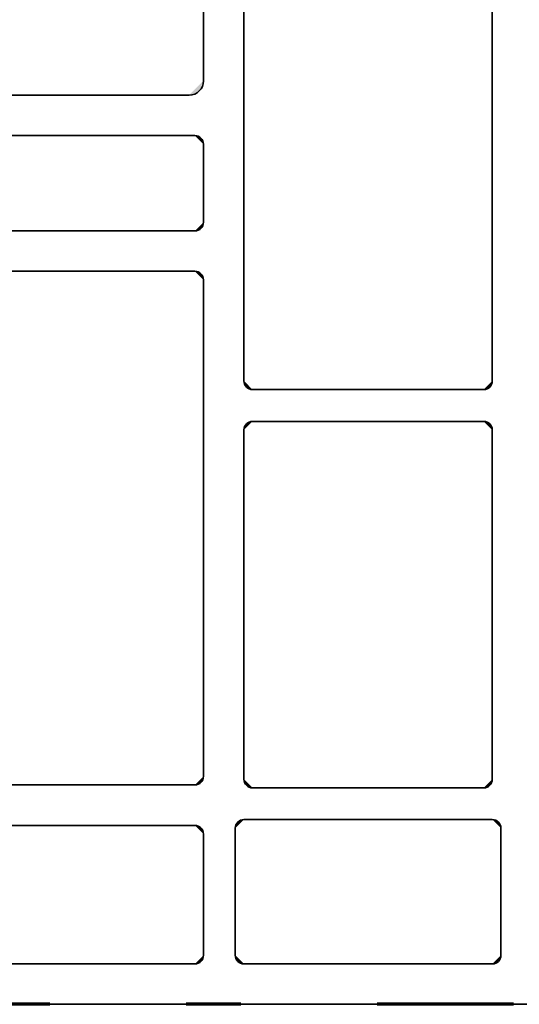
# Model space of a CAD drawing. Units: inches. Extents: x 10 to 3141, y 10 to 832.
# Drawn here: x 2092 to 2110, y 506 to 542 of the extents above; entities that cross this region are included whole.
import ezdxf

# ---------------------------------------------------------------- set-up
doc = ezdxf.new("R2010")
doc.units = ezdxf.units.IN
doc.header["$MEASUREMENT"] = 0
doc.linetypes.add('AI-Linetype-205', pattern=[24, 5, -2, 5, -5, 2, -5])
doc.layers.add('AM_8', color=7, linetype='Continuous')

# ---------------------------------------------------------------- blocks, each defined once
blk = doc.blocks.new('block 7779')
at = {"layer": 'AM_8', "color": 164, "linetype": 'AI-Linetype-205', "lineweight": 70}
blk.add_lwpolyline([(2212.977, 505.875), (1995.778, 505.875)], dxfattribs=at)
blk = doc.blocks.new('block 7778')
at = {"layer": 'AM_8'}
blk.add_blockref('block 7779', (0, 0), dxfattribs=at)
blk = doc.blocks.new('block 7777')
at = {"layer": 'AM_8'}
blk.add_blockref('block 7778', (0, 0), dxfattribs=at)
blk = doc.blocks.new('block 7773')
at = {"layer": 'AM_8'}
blk.add_blockref('block 7777', (0, 0), dxfattribs=at)
blk = doc.blocks.new('block 8228')
at = {"layer": 'AM_8', "color": 1, "lineweight": 35}
blk.add_lwpolyline([(2074.791, 505.875), (2134.494, 505.875)], dxfattribs=at)
blk = doc.blocks.new('block 8238')
at = {"layer": 'AM_8', "color": 1, "lineweight": 35}
blk.add_lwpolyline([(2100.092, 507.357), (2109.195, 507.357)], dxfattribs=at)
blk = doc.blocks.new('block 8239')
at = {"layer": 'AM_8'}
h = blk.add_hatch(color=1, dxfattribs=at)
h.dxf.hatch_style = 2
edge = h.paths.add_edge_path()
edge.add_spline(control_points=[(2109.195, 507.357), (2109.369, 507.357), (2109.512, 507.5), (2109.512, 507.674)], knot_values=[0, 0, 0, 0, 1, 1, 1, 1], degree=3, periodic=0)
edge.add_line((2109.512, 507.674), (2109.195, 507.357))
at = {"layer": 'AM_8', "color": 1, "lineweight": 35}
blk.add_open_spline([(2109.195, 507.357), (2109.369, 507.357), (2109.512, 507.5), (2109.512, 507.674)], degree=3, dxfattribs=at)
blk = doc.blocks.new('block 8247')
at = {"layer": 'AM_8', "color": 1, "lineweight": 35}
blk.add_lwpolyline([(2108.877, 513.814), (2100.408, 513.814)], dxfattribs=at)
blk = doc.blocks.new('block 8248')
at = {"layer": 'AM_8'}
h = blk.add_hatch(color=1, dxfattribs=at)
h.dxf.hatch_style = 2
edge = h.paths.add_edge_path()
edge.add_spline(control_points=[(2108.877, 513.814), (2109.053, 513.814), (2109.195, 513.957), (2109.195, 514.131)], knot_values=[0, 0, 0, 0, 1, 1, 1, 1], degree=3, periodic=0)
edge.add_line((2109.195, 514.131), (2108.877, 513.814))
at = {"layer": 'AM_8', "color": 1, "lineweight": 35}
blk.add_open_spline([(2108.877, 513.814), (2109.053, 513.814), (2109.195, 513.957), (2109.195, 514.131)], degree=3, dxfattribs=at)
blk = doc.blocks.new('block 8283')
at = {"layer": 'AM_8', "color": 1, "lineweight": 35}
blk.add_lwpolyline([(2109.195, 552.98), (2109.195, 528.74)], dxfattribs=at)
blk = doc.blocks.new('block 8284')
at = {"layer": 'AM_8'}
h = blk.add_hatch(color=1, dxfattribs=at)
h.dxf.hatch_style = 2
edge = h.paths.add_edge_path()
edge.add_spline(control_points=[(2108.877, 528.421), (2109.053, 528.421), (2109.195, 528.564), (2109.195, 528.74)], knot_values=[0, 0, 0, 0, 1, 1, 1, 1], degree=3, periodic=0)
edge.add_line((2109.195, 528.74), (2108.877, 528.421))
at = {"layer": 'AM_8', "color": 1, "lineweight": 35}
blk.add_open_spline([(2108.877, 528.421), (2109.053, 528.421), (2109.195, 528.564), (2109.195, 528.74)], degree=3, dxfattribs=at)
blk = doc.blocks.new('block 8285')
at = {"layer": 'AM_8', "color": 1, "lineweight": 35}
blk.add_lwpolyline([(2109.195, 526.94), (2109.195, 514.131)], dxfattribs=at)
blk = doc.blocks.new('block 8286')
at = {"layer": 'AM_8'}
h = blk.add_hatch(color=1, dxfattribs=at)
h.dxf.hatch_style = 2
edge = h.paths.add_edge_path()
edge.add_spline(control_points=[(2109.195, 526.94), (2109.195, 527.115), (2109.053, 527.257), (2108.877, 527.257)], knot_values=[0, 0, 0, 0, 1, 1, 1, 1], degree=3, periodic=0)
edge.add_line((2108.877, 527.257), (2109.195, 526.94))
at = {"layer": 'AM_8', "color": 1, "lineweight": 35}
blk.add_open_spline([(2109.195, 526.94), (2109.195, 527.115), (2109.053, 527.257), (2108.877, 527.257)], degree=3, dxfattribs=at)
blk = doc.blocks.new('block 8297')
at = {"layer": 'AM_8', "color": 1, "lineweight": 35}
blk.add_lwpolyline([(2109.512, 512.332), (2109.512, 507.674)], dxfattribs=at)
blk = doc.blocks.new('block 8298')
at = {"layer": 'AM_8', "color": 1, "lineweight": 35}
blk.add_lwpolyline([(2109.195, 512.65), (2100.092, 512.65)], dxfattribs=at)
blk = doc.blocks.new('block 8299')
at = {"layer": 'AM_8'}
h = blk.add_hatch(color=1, dxfattribs=at)
h.dxf.hatch_style = 2
edge = h.paths.add_edge_path()
edge.add_spline(control_points=[(2109.512, 512.332), (2109.512, 512.507), (2109.369, 512.65), (2109.195, 512.65)], knot_values=[0, 0, 0, 0, 1, 1, 1, 1], degree=3, periodic=0)
edge.add_line((2109.195, 512.65), (2109.512, 512.332))
at = {"layer": 'AM_8', "color": 1, "lineweight": 35}
blk.add_open_spline([(2109.512, 512.332), (2109.512, 512.507), (2109.369, 512.65), (2109.195, 512.65)], degree=3, dxfattribs=at)
blk = doc.blocks.new('block 8323')
at = {"layer": 'AM_8'}
h = blk.add_hatch(color=1, dxfattribs=at)
h.dxf.hatch_style = 2
edge = h.paths.add_edge_path()
edge.add_spline(control_points=[(2099.773, 507.674), (2099.773, 507.5), (2099.916, 507.357), (2100.092, 507.357)], knot_values=[0, 0, 0, 0, 1, 1, 1, 1], degree=3, periodic=0)
edge.add_line((2100.092, 507.357), (2099.773, 507.674))
at = {"layer": 'AM_8', "color": 1, "lineweight": 35}
blk.add_open_spline([(2099.773, 507.674), (2099.773, 507.5), (2099.916, 507.357), (2100.092, 507.357)], degree=3, dxfattribs=at)
blk = doc.blocks.new('block 8324')
at = {"layer": 'AM_8'}
h = blk.add_hatch(color=1, dxfattribs=at)
h.dxf.hatch_style = 2
edge = h.paths.add_edge_path()
edge.add_spline(control_points=[(2100.092, 514.131), (2100.092, 513.957), (2100.232, 513.814), (2100.408, 513.814)], knot_values=[0, 0, 0, 0, 1, 1, 1, 1], degree=3, periodic=0)
edge.add_line((2100.408, 513.814), (2100.092, 514.131))
at = {"layer": 'AM_8', "color": 1, "lineweight": 35}
blk.add_open_spline([(2100.092, 514.131), (2100.092, 513.957), (2100.232, 513.814), (2100.408, 513.814)], degree=3, dxfattribs=at)
blk = doc.blocks.new('block 8325')
at = {"layer": 'AM_8'}
h = blk.add_hatch(color=1, dxfattribs=at)
h.dxf.hatch_style = 2
edge = h.paths.add_edge_path()
edge.add_spline(control_points=[(2100.092, 528.74), (2100.092, 528.564), (2100.232, 528.421), (2100.408, 528.421)], knot_values=[0, 0, 0, 0, 1, 1, 1, 1], degree=3, periodic=0)
edge.add_line((2100.408, 528.421), (2100.092, 528.74))
at = {"layer": 'AM_8', "color": 1, "lineweight": 35}
blk.add_open_spline([(2100.092, 528.74), (2100.092, 528.564), (2100.232, 528.421), (2100.408, 528.421)], degree=3, dxfattribs=at)
blk = doc.blocks.new('block 8326')
at = {"layer": 'AM_8', "color": 1, "lineweight": 35}
blk.add_lwpolyline([(2100.092, 526.94), (2100.092, 514.131)], dxfattribs=at)
blk = doc.blocks.new('block 8327')
at = {"layer": 'AM_8'}
h = blk.add_hatch(color=1, dxfattribs=at)
h.dxf.hatch_style = 2
edge = h.paths.add_edge_path()
edge.add_spline(control_points=[(2100.408, 527.257), (2100.232, 527.257), (2100.092, 527.115), (2100.092, 526.94)], knot_values=[0, 0, 0, 0, 1, 1, 1, 1], degree=3, periodic=0)
edge.add_line((2100.092, 526.94), (2100.408, 527.257))
at = {"layer": 'AM_8', "color": 1, "lineweight": 35}
blk.add_open_spline([(2100.408, 527.257), (2100.232, 527.257), (2100.092, 527.115), (2100.092, 526.94)], degree=3, dxfattribs=at)
blk = doc.blocks.new('block 8333')
at = {"layer": 'AM_8', "color": 1, "lineweight": 35}
blk.add_lwpolyline([(2099.773, 512.332), (2099.773, 507.674)], dxfattribs=at)
blk = doc.blocks.new('block 8334')
at = {"layer": 'AM_8'}
h = blk.add_hatch(color=1, dxfattribs=at)
h.dxf.hatch_style = 2
edge = h.paths.add_edge_path()
edge.add_spline(control_points=[(2100.092, 512.65), (2099.916, 512.65), (2099.773, 512.507), (2099.773, 512.332)], knot_values=[0, 0, 0, 0, 1, 1, 1, 1], degree=3, periodic=0)
edge.add_line((2099.773, 512.332), (2100.092, 512.65))
at = {"layer": 'AM_8', "color": 1, "lineweight": 35}
blk.add_open_spline([(2100.092, 512.65), (2099.916, 512.65), (2099.773, 512.507), (2099.773, 512.332)], degree=3, dxfattribs=at)
blk = doc.blocks.new('block 8372')
at = {"layer": 'AM_8', "color": 1, "lineweight": 35}
blk.add_lwpolyline([(2108.877, 527.257), (2100.408, 527.257)], dxfattribs=at)
blk = doc.blocks.new('block 8373')
at = {"layer": 'AM_8', "color": 1, "lineweight": 35}
blk.add_lwpolyline([(2108.877, 528.421), (2100.408, 528.421)], dxfattribs=at)
blk = doc.blocks.new('block 8453')
at = {"layer": 'AM_8'}
h = blk.add_hatch(color=1, dxfattribs=at)
h.dxf.hatch_style = 2
edge = h.paths.add_edge_path()
edge.add_spline(control_points=[(2098.291, 507.357), (2098.467, 507.357), (2098.609, 507.5), (2098.609, 507.674)], knot_values=[0, 0, 0, 0, 1, 1, 1, 1], degree=3, periodic=0)
edge.add_line((2098.609, 507.674), (2098.291, 507.357))
at = {"layer": 'AM_8', "color": 1, "lineweight": 35}
blk.add_open_spline([(2098.291, 507.357), (2098.467, 507.357), (2098.609, 507.5), (2098.609, 507.674)], degree=3, dxfattribs=at)
blk = doc.blocks.new('block 8467')
at = {"layer": 'AM_8', "color": 1, "lineweight": 35}
blk.add_lwpolyline([(2098.609, 514.238), (2098.609, 532.445)], dxfattribs=at)
blk = doc.blocks.new('block 8468')
at = {"layer": 'AM_8', "color": 1, "lineweight": 35}
blk.add_lwpolyline([(2098.609, 534.562), (2098.609, 537.419)], dxfattribs=at)
blk = doc.blocks.new('block 8469')
at = {"layer": 'AM_8', "color": 1, "lineweight": 35}
blk.add_lwpolyline([(2098.609, 539.749), (2098.609, 552.451)], dxfattribs=at)
blk = doc.blocks.new('block 8474')
at = {"layer": 'AM_8', "color": 1, "lineweight": 35}
blk.add_lwpolyline([(2098.609, 512.121), (2098.609, 507.674)], dxfattribs=at)
blk = doc.blocks.new('block 8475')
at = {"layer": 'AM_8'}
h = blk.add_hatch(color=1, dxfattribs=at)
h.dxf.hatch_style = 2
edge = h.paths.add_edge_path()
edge.add_spline(control_points=[(2098.609, 512.121), (2098.609, 512.295), (2098.467, 512.437), (2098.291, 512.437)], knot_values=[0, 0, 0, 0, 1, 1, 1, 1], degree=3, periodic=0)
edge.add_line((2098.291, 512.437), (2098.609, 512.121))
at = {"layer": 'AM_8', "color": 1, "lineweight": 35}
blk.add_open_spline([(2098.609, 512.121), (2098.609, 512.295), (2098.467, 512.437), (2098.291, 512.437)], degree=3, dxfattribs=at)
blk = doc.blocks.new('block 8485')
at = {"layer": 'AM_8', "color": 1, "lineweight": 35}
blk.add_lwpolyline([(2098.291, 532.761), (2081.566, 532.761)], dxfattribs=at)
blk = doc.blocks.new('block 8486')
at = {"layer": 'AM_8'}
h = blk.add_hatch(color=1, dxfattribs=at)
h.dxf.hatch_style = 2
edge = h.paths.add_edge_path()
edge.add_spline(control_points=[(2098.609, 532.445), (2098.609, 532.62), (2098.467, 532.761), (2098.291, 532.761)], knot_values=[0, 0, 0, 0, 1, 1, 1, 1], degree=3, periodic=0)
edge.add_line((2098.291, 532.761), (2098.609, 532.445))
at = {"layer": 'AM_8', "color": 1, "lineweight": 35}
blk.add_open_spline([(2098.609, 532.445), (2098.609, 532.62), (2098.467, 532.761), (2098.291, 532.761)], degree=3, dxfattribs=at)
blk = doc.blocks.new('block 8489')
at = {"layer": 'AM_8', "color": 1, "lineweight": 35}
blk.add_lwpolyline([(2081.248, 539.219), (2098.08, 539.219)], dxfattribs=at)
blk = doc.blocks.new('block 8490')
at = {"layer": 'AM_8'}
h = blk.add_hatch(color=1, dxfattribs=at)
h.dxf.hatch_style = 2
edge = h.paths.add_edge_path()
edge.add_spline(control_points=[(2098.08, 539.219), (2098.371, 539.219), (2098.609, 539.457), (2098.609, 539.749)], knot_values=[0, 0, 0, 0, 1, 1, 1, 1], degree=3, periodic=0)
edge.add_line((2098.609, 539.749), (2098.08, 539.219))
at = {"layer": 'AM_8', "color": 1, "lineweight": 35}
blk.add_open_spline([(2098.08, 539.219), (2098.371, 539.219), (2098.609, 539.457), (2098.609, 539.749)], degree=3, dxfattribs=at)
blk = doc.blocks.new('block 8491')
at = {"layer": 'AM_8', "color": 1, "lineweight": 35}
blk.add_lwpolyline([(2084.742, 537.738), (2098.291, 537.738)], dxfattribs=at)
blk = doc.blocks.new('block 8503')
at = {"layer": 'AM_8'}
h = blk.add_hatch(color=1, dxfattribs=at)
h.dxf.hatch_style = 2
edge = h.paths.add_edge_path()
edge.add_spline(control_points=[(2098.609, 537.419), (2098.609, 537.595), (2098.467, 537.738), (2098.291, 537.738)], knot_values=[0, 0, 0, 0, 1, 1, 1, 1], degree=3, periodic=0)
edge.add_line((2098.291, 537.738), (2098.609, 537.419))
at = {"layer": 'AM_8', "color": 1, "lineweight": 35}
blk.add_open_spline([(2098.609, 537.419), (2098.609, 537.595), (2098.467, 537.738), (2098.291, 537.738)], degree=3, dxfattribs=at)
blk = doc.blocks.new('block 8531')
at = {"layer": 'AM_8', "color": 1, "lineweight": 35}
blk.add_lwpolyline([(2098.291, 534.244), (2084.742, 534.244)], dxfattribs=at)
blk = doc.blocks.new('block 8533')
at = {"layer": 'AM_8'}
h = blk.add_hatch(color=1, dxfattribs=at)
h.dxf.hatch_style = 2
edge = h.paths.add_edge_path()
edge.add_spline(control_points=[(2098.291, 534.244), (2098.467, 534.244), (2098.609, 534.386), (2098.609, 534.562)], knot_values=[0, 0, 0, 0, 1, 1, 1, 1], degree=3, periodic=0)
edge.add_line((2098.609, 534.562), (2098.291, 534.244))
at = {"layer": 'AM_8', "color": 1, "lineweight": 35}
blk.add_open_spline([(2098.291, 534.244), (2098.467, 534.244), (2098.609, 534.386), (2098.609, 534.562)], degree=3, dxfattribs=at)
blk = doc.blocks.new('block 8536')
at = {"layer": 'AM_8', "color": 1, "lineweight": 35}
blk.add_lwpolyline([(2098.291, 513.919), (2081.566, 513.919)], dxfattribs=at)
blk = doc.blocks.new('block 8538')
at = {"layer": 'AM_8'}
h = blk.add_hatch(color=1, dxfattribs=at)
h.dxf.hatch_style = 2
edge = h.paths.add_edge_path()
edge.add_spline(control_points=[(2098.291, 513.919), (2098.467, 513.919), (2098.609, 514.062), (2098.609, 514.238)], knot_values=[0, 0, 0, 0, 1, 1, 1, 1], degree=3, periodic=0)
edge.add_line((2098.609, 514.238), (2098.291, 513.919))
at = {"layer": 'AM_8', "color": 1, "lineweight": 35}
blk.add_open_spline([(2098.291, 513.919), (2098.467, 513.919), (2098.609, 514.062), (2098.609, 514.238)], degree=3, dxfattribs=at)
blk = doc.blocks.new('block 8541')
at = {"layer": 'AM_8', "color": 1, "lineweight": 35}
blk.add_lwpolyline([(2098.291, 507.357), (2083.008, 507.357)], dxfattribs=at)
blk = doc.blocks.new('block 8544')
at = {"layer": 'AM_8', "color": 1, "lineweight": 35}
blk.add_lwpolyline([(2098.291, 512.437), (2087.455, 512.437)], dxfattribs=at)
blk = doc.blocks.new('block 8547')
at = {"layer": 'AM_8', "color": 1, "lineweight": 35}
blk.add_lwpolyline([(2100.092, 552.98), (2100.092, 528.74)], dxfattribs=at)
blk = doc.blocks.new('block 8225')
at = {"layer": 'AM_8'}
for name in ['block 8547', 'block 8283', 'block 8469', 'block 8490', 'block 8489', 'block 8491', 'block 8503', 'block 8468', 'block 8533', 'block 8531', 'block 8485', 'block 8486', 'block 8467', 'block 8325', 'block 8284', 'block 8373', 'block 8327', 'block 8326', 'block 8372', 'block 8286', 'block 8285', 'block 8538', 'block 8324', 'block 8248', 'block 8536', 'block 8247', 'block 8334', 'block 8298', 'block 8299', 'block 8544', 'block 8475', 'block 8474', 'block 8333', 'block 8297', 'block 8453', 'block 8323', 'block 8239', 'block 8541', 'block 8238', 'block 8228']:
    blk.add_blockref(name, (0, 0), dxfattribs=at)

msp = doc.modelspace()

# ---------------------------------------------------------------- block references
at = {"layer": 'AM_8'}
for name in ['block 7773', 'block 8225']:
    msp.add_blockref(name, (0, 0), dxfattribs=at)

doc.saveas('drawing.dxf')
